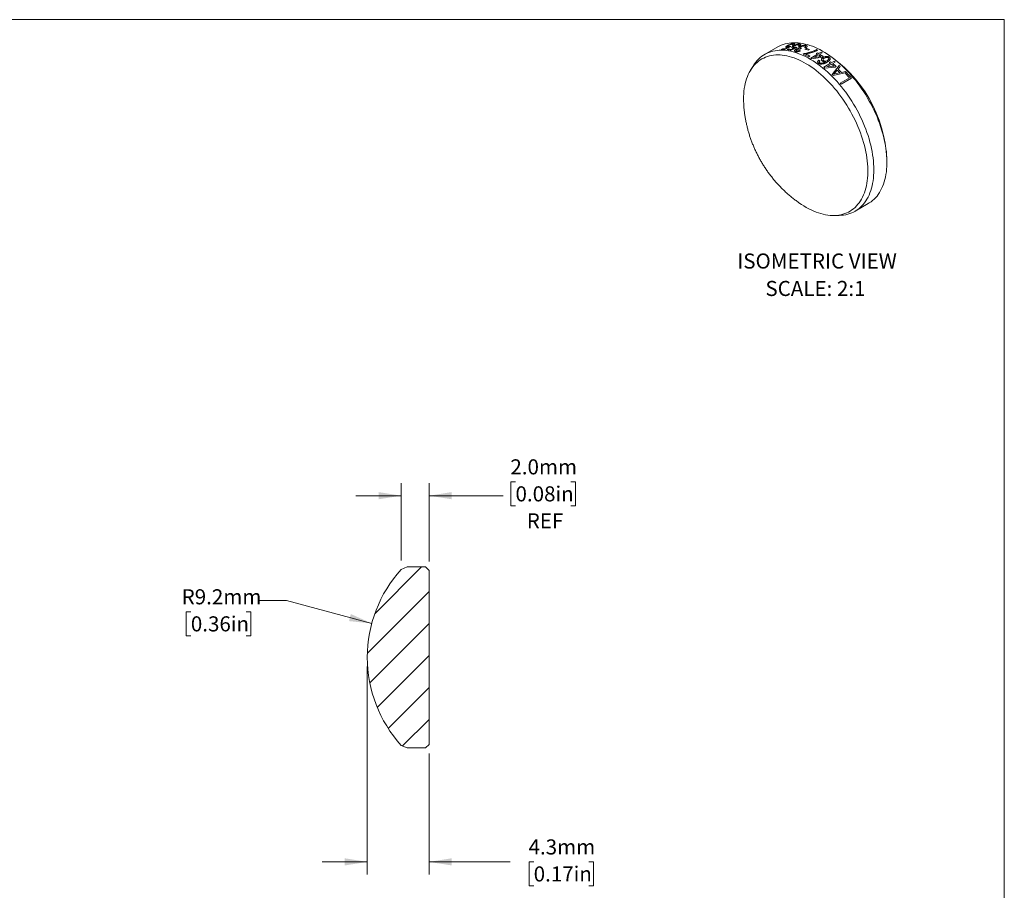
# Model space of a CAD drawing. Units: millimetres. Extents: x 2 to 278, y 1 to 215.
# Drawn here: x 140 to 278, y 92 to 215 of the extents above; entities that cross this region are included whole.
import ezdxf

# ---------------------------------------------------------------- set-up
doc = ezdxf.new("R2010")
doc.units = ezdxf.units.MM
doc.styles.add('SLDTEXTSTYLE0', font='TXT', dxfattribs={"width": 0.75})
doc.styles.add('SLDTEXTSTYLE1', font='TXT', dxfattribs={"width": 0.7})
doc.dimstyles.new('SLDDIMSTYLE1', dxfattribs={"dimtxt": 2.116667, "dimasz": 3.175, "dimexe": 0, "dimexo": 0.0625, "dimgap": 0.529167, "dimtad": 0, "dimtih": 1, "dimtoh": 1, "dimdec": 1, "dimlfac": 0.5, "dimrnd": 1e-09, "dimzin": 12, "dimdsep": 46, "dimtxsty": 'SLDTEXTSTYLE0', "dimsah": 1, "dimcen": 0, "dimadec": 0, "dimazin": 3, "dimtfac": 1, "dimtdec": 1, "dimtofl": 0, "dimtmove": 0, "dimatfit": 3, "dimfxl": 1, "dimfrac": 2, "dimtolj": 1, "dimtzin": 12, "dimarcsym": 0})
doc.dimstyles.new('SLDDIMSTYLE2', dxfattribs={"dimtxt": 2.116667, "dimasz": 3.175, "dimexe": 0, "dimexo": 0.0625, "dimgap": 0.529167, "dimtad": 0, "dimtih": 1, "dimtoh": 1, "dimdec": 1, "dimlfac": 0.5, "dimrnd": 1e-09, "dimzin": 12, "dimdsep": 46, "dimtxsty": 'SLDTEXTSTYLE0', "dimsah": 1, "dimcen": 0.09, "dimadec": 0, "dimazin": 3, "dimtfac": 1, "dimtdec": 1, "dimtmove": 0, "dimatfit": 0, "dimfxl": 1, "dimfrac": 2, "dimtolj": 1, "dimtzin": 12, "dimarcsym": 0})
doc.dimstyles.new('SLDDIMSTYLE3', dxfattribs={"dimtxt": 2.116667, "dimasz": 3.175, "dimexe": 0, "dimexo": 0.0625, "dimgap": 0.529167, "dimtad": 0, "dimtih": 1, "dimtoh": 1, "dimdec": 1, "dimlfac": 0.5, "dimrnd": 1e-09, "dimzin": 4, "dimdsep": 46, "dimtxsty": 'SLDTEXTSTYLE0', "dimsah": 1, "dimcen": 0.09, "dimadec": 0, "dimazin": 1, "dimtfac": 1, "dimtdec": 1, "dimtmove": 0, "dimatfit": 0, "dimfxl": 1, "dimfrac": 2, "dimtolj": 1, "dimtzin": 12, "dimarcsym": 0})

# ---------------------------------------------------------------- blocks, each defined once
blk = doc.blocks.new('SW_NOTE_5')
at = {"color": 0, "linetype": 'Continuous', "lineweight": 0, "attachment_point": 2, "style": 'SLDTEXTSTYLE1'}
for s, insert, char_height in [('ISOMETRIC VIEW', (12.2, 2.73), 2.1167), ('SCALE: 2:1', (11.98, -1.12), 2.117)]:
    blk.add_mtext(s, dxfattribs=dict(at, insert=insert, char_height=char_height))
blk = doc.blocks.new('_D_1')
at = {"color": 7, "linetype": 'Continuous', "lineweight": 18}
for p, q in [((177.24, 133.11), (173.43, 133.11)), ((189.21, 129.9), (177.24, 133.11)), ((163.81, 131.54), (163.16, 131.54)), ((163.16, 131.54), (163.16, 128.17)), ((171.56, 131.54), (172.21, 131.54)), ((172.21, 131.54), (172.21, 128.17)), ((163.16, 128.17), (163.81, 128.17)), ((172.21, 128.17), (171.56, 128.17))]:
    blk.add_line(p, q, dxfattribs=at)
blk.add_solid([(189.21, 129.9), (186.27, 131.22), (186.01, 130.23)], dxfattribs=at)
at = {"color": 7, "linetype": 'Continuous', "lineweight": 18, "char_height": 2.117, "attachment_point": 1, "style": 'SLDTEXTSTYLE0'}
for s, insert in [('R9.2mm', (162.52, 134.7)), ('0.36in', (163.81, 130.9))]:
    blk.add_mtext(s, dxfattribs=dict(at, insert=insert))
blk = doc.blocks.new('_D_2')
at = {"color": 7, "linetype": 'Continuous', "lineweight": 18}
for p, q in [((188.58, 123.86), (188.58, 94.66)), ((197.26, 111.66), (197.26, 94.66)), ((188.58, 96.43), (182.23, 96.43)), ((197.26, 96.43), (208.65, 96.43)), ((211.93, 96.43), (211.28, 96.43)), ((211.28, 96.43), (211.28, 93.07)), ((219.69, 96.43), (220.33, 96.43)), ((220.33, 96.43), (220.33, 93.07)), ((211.28, 93.07), (211.93, 93.07)), ((220.33, 93.07), (219.69, 93.07))]:
    blk.add_line(p, q, dxfattribs=at)
for points in [[(188.58, 96.43), (185.4, 96.94), (185.4, 95.93)], [(197.26, 96.43), (200.43, 95.93), (200.43, 96.94)]]:
    blk.add_solid(points, dxfattribs=at)
at = {"color": 7, "linetype": 'Continuous', "lineweight": 18, "char_height": 2.117, "attachment_point": 1, "style": 'SLDTEXTSTYLE0'}
for s, insert in [('4.3mm', (211.21, 99.59)), ('0.17in', (211.93, 95.8))]:
    blk.add_mtext(s, dxfattribs=dict(at, insert=insert))
blk = doc.blocks.new('_D_3')
at = {"color": 7, "linetype": 'Continuous', "lineweight": 18}
for p, q in [((193.33, 138.75), (193.33, 149.61)), ((197.26, 138.6), (197.26, 149.61)), ((209.38, 149.79), (208.74, 149.79)), ((208.74, 149.79), (208.74, 146.42)), ((217.14, 149.79), (217.78, 149.79)), ((217.78, 149.79), (217.78, 146.42)), ((193.33, 147.83), (186.98, 147.83)), ((197.26, 147.83), (207.66, 147.83)), ((208.74, 146.42), (209.38, 146.42)), ((217.78, 146.42), (217.14, 146.42))]:
    blk.add_line(p, q, dxfattribs=at)
for points in [[(193.33, 147.83), (190.15, 148.34), (190.15, 147.33)], [(197.26, 147.83), (200.43, 147.33), (200.43, 148.34)]]:
    blk.add_solid(points, dxfattribs=at)
at = {"color": 7, "linetype": 'Continuous', "lineweight": 18, "char_height": 2.117, "attachment_point": 1, "style": 'SLDTEXTSTYLE0'}
for s, insert in [('2.0mm', (208.66, 152.94)), ('0.08in', (209.38, 149.15)), ('REF', (210.96, 145.36))]:
    blk.add_mtext(s, dxfattribs=dict(at, insert=insert))

msp = doc.modelspace()

# ---------------------------------------------------------------- hatches: boundary and pattern name
at = {"linetype": 'Continuous', "lineweight": 18}
h = msp.add_hatch(dxfattribs=at)
h.set_pattern_fill('ANSI31', style=0)
edge = h.paths.add_edge_path(flags=0)
edge.add_line((197.26, 112.93), (197.26, 137.33))
edge.add_line((197.26, 137.33), (196.76, 137.83))
edge.add_line((196.76, 137.83), (196.46, 137.83))
edge.add_line((196.46, 137.83), (194.38, 137.83))
edge.add_line((194.38, 137.83), (194.16, 137.83))
edge.add_line((194.16, 137.83), (193.33, 137.48))
edge.add_arc((206.98, 125.14), 18.4, 137.8891, 180.0187)
edge.add_arc((206.98, 125.13), 18.4, 179.9813, 222.1109)
edge.add_line((193.33, 112.79), (194.16, 112.43))
edge.add_line((194.16, 112.43), (196.76, 112.43))
edge.add_line((196.76, 112.43), (197.26, 112.93))

# ---------------------------------------------------------------- linework, layer by layer
at = {"color": 7, "linetype": 'Continuous', "lineweight": 18}
for p, q in [((1.58, 214.65), (277.99, 214.65)), ((277.99, 0.9), (277.99, 214.65)), ((246.19, 210.82), (244.35, 209.76)), ((246.67, 210.47), (246.84, 210.56)), ((248.04, 210.88), (247.19, 210.46)), ((247.25, 210.56), (247.66, 210.77)), ((247.5, 210.44), (247.67, 210.53)), ((247.92, 210.9), (248.04, 210.88)), ((248.9, 210.76), (248.05, 210.35)), ((248.1, 210.47), (248.51, 210.67)), ((248.35, 211.05), (248.19, 211.05)), ((248.78, 210.8), (248.9, 210.76)), ((249.22, 210.93), (249.05, 210.94)), ((249.25, 210.33), (249.37, 210.27)), ((249.34, 210.5), (249.32, 210.51)), ((249.53, 210.59), (249.34, 210.5)), ((249.41, 210.61), (249.53, 210.59)), ((250.11, 210.68), (249.94, 210.72)), ((250.01, 210.52), (250.18, 210.62)), ((250.63, 210.45), (250.46, 210.35)), ((251.93, 209.89), (252.29, 210.1)), ((252.89, 209.99), (252.54, 210.2)), ((249.76, 209.82), (249.9, 209.9)), ((250.7, 209.54), (250.53, 209.44)), ((250.81, 209.25), (251.76, 209.79)), ((252.42, 209.38), (250.96, 209.16)), ((251.91, 209.7), (251.25, 209.32)), ((251.25, 209.32), (252.27, 209.48)), ((251.59, 209.89), (251.76, 209.98)), ((251.95, 208.97), (252.12, 208.88)), ((252.44, 210.01), (252.08, 209.8)), ((252.59, 209.48), (252.42, 209.38)), ((253.43, 208.65), (253.6, 208.75)), ((253.76, 208.62), (254.12, 208.82)), ((254.27, 208.7), (253.91, 208.5)), ((242.72, 208.14), (242.36, 207.54)), ((252.65, 207.98), (253.59, 208.52)), ((254.24, 207.97), (252.79, 207.86)), ((253.74, 208.4), (253.09, 208.02)), ((253.09, 208.02), (254.09, 208.1)), ((253.81, 206.97), (254.82, 208.23)), ((254.41, 208.07), (254.24, 207.97)), ((254.53, 207.58), (254.25, 207.24)), ((254.97, 208.09), (254.66, 207.72)), ((255.14, 207.25), (255.69, 207.38)), ((255.83, 207.22), (253.95, 206.83)), ((254.25, 207.24), (254.03, 206.99)), ((254.03, 206.99), (254.37, 207.08)), ((254.37, 207.08), (254.92, 207.2)), ((254.96, 205.74), (256.24, 206.48)), ((256.55, 206.42), (255.09, 205.58)), ((255.7, 207.09), (255.87, 207.19)), ((261.52, 194.64), (261.52, 195.05)), ((257.05, 187.77), (258.89, 188.83)), ((254.12, 187.16), (254.83, 187.17)), ((193.33, 137.48), (194.16, 137.83)), ((194.16, 137.83), (194.38, 137.83)), ((194.38, 137.83), (196.46, 137.83)), ((196.46, 137.83), (196.76, 137.83)), ((196.76, 137.83), (197.26, 137.33)), ((197.26, 137.33), (197.26, 112.93)), ((194.16, 112.43), (193.33, 112.79)), ((196.76, 112.43), (194.16, 112.43)), ((197.26, 112.93), (196.76, 112.43))]:
    msp.add_line(p, q, dxfattribs=at)
at = {"color": 7, "linetype": 'Continuous', "lineweight": 18, "flags": 128}
for points in [[(242.72, 208.14), (242.77, 208.2), (242.94, 208.46), (243.12, 208.7), (243.31, 208.93), (243.52, 209.14), (243.73, 209.33), (243.96, 209.51), (244.19, 209.67), (244.44, 209.82), (244.7, 209.94), (244.96, 210.06), (245.24, 210.15), (245.52, 210.23), (245.81, 210.29), (246.11, 210.33), (246.41, 210.35), (246.72, 210.36), (247.04, 210.35), (247.36, 210.32), (247.69, 210.27), (248.02, 210.21), (248.36, 210.13), (248.7, 210.03), (249.04, 209.91), (249.39, 209.78), (249.74, 209.63), (250.08, 209.46), (250.44, 209.28), (250.79, 209.08), (251.14, 208.87), (251.49, 208.64), (251.83, 208.4), (252.18, 208.14), (252.52, 207.86), (252.87, 207.58), (253.2, 207.28), (253.54, 206.96), (253.87, 206.64), (254.2, 206.3), (254.52, 205.95), (254.83, 205.59), (255.14, 205.22), (255.44, 204.84), (255.73, 204.45), (256.02, 204.05), (256.3, 203.64), (256.57, 203.23), (256.83, 202.81), (257.08, 202.38), (257.32, 201.95), (257.55, 201.51), (257.77, 201.07), (257.98, 200.62), (258.18, 200.17), (258.37, 199.72), (258.55, 199.27), (258.71, 198.82), (258.86, 198.37), (259, 197.92), (259.13, 197.47), (259.24, 197.02), (259.35, 196.57), (259.43, 196.13), (259.51, 195.69), (259.57, 195.26), (259.62, 194.83), (259.65, 194.41), (259.67, 193.99), (259.68, 193.58)], [(258.89, 188.83), (259.04, 188.92), (259.28, 189.08), (259.5, 189.26), (259.72, 189.45), (259.92, 189.66), (260.12, 189.89), (260.3, 190.13), (260.47, 190.39), (260.63, 190.66), (260.77, 190.94), (260.91, 191.24), (261.03, 191.55), (261.13, 191.87), (261.23, 192.21), (261.31, 192.55), (261.38, 192.91), (261.43, 193.28), (261.47, 193.66), (261.5, 194.04), (261.51, 194.44), (261.51, 194.85), (261.5, 195.26), (261.47, 195.68), (261.43, 196.1), (261.38, 196.53), (261.31, 196.97), (261.23, 197.41), (261.13, 197.85), (261.03, 198.3), (260.91, 198.75), (260.77, 199.2), (260.63, 199.65), (260.47, 200.11), (260.3, 200.56), (260.12, 201.01), (259.92, 201.46), (259.72, 201.91), (259.5, 202.35), (259.28, 202.79), (259.04, 203.22), (258.79, 203.65), (258.54, 204.08), (258.27, 204.5), (258, 204.91), (257.72, 205.31), (257.42, 205.7), (257.13, 206.09), (256.82, 206.46), (256.51, 206.83), (256.19, 207.19), (255.87, 207.53), (255.54, 207.86), (255.21, 208.18), (254.87, 208.49), (254.53, 208.78), (254.19, 209.06), (253.85, 209.33), (253.5, 209.58), (253.15, 209.82), (252.8, 210.04), (252.45, 210.25), (252.1, 210.44), (251.75, 210.61), (251.4, 210.77), (251.05, 210.91), (250.71, 211.03), (250.37, 211.14), (250.03, 211.23), (249.69, 211.3), (249.36, 211.36), (249.04, 211.4), (248.72, 211.42), (248.4, 211.42), (248.1, 211.4), (247.8, 211.37), (247.5, 211.32), (247.22, 211.25), (246.94, 211.17), (246.67, 211.06), (246.41, 210.94), (246.19, 210.82)], [(249.12, 188.99), (249.16, 188.95), (249.51, 188.72), (249.85, 188.5), (250.2, 188.3), (250.54, 188.11), (250.89, 187.94), (251.23, 187.78), (251.57, 187.65), (251.91, 187.52), (252.24, 187.42), (252.58, 187.33), (252.91, 187.26), (253.23, 187.21), (253.55, 187.18), (253.86, 187.16), (254.17, 187.16), (254.48, 187.18), (254.77, 187.21), (255.06, 187.27), (255.34, 187.34), (255.61, 187.42), (255.87, 187.53), (256.13, 187.65), (256.37, 187.79), (256.61, 187.94), (256.83, 188.12), (257.05, 188.3), (257.25, 188.51), (257.45, 188.73), (257.63, 188.96), (257.8, 189.21), (257.95, 189.47), (258.1, 189.75), (258.23, 190.04), (258.35, 190.35), (258.46, 190.66), (258.55, 190.99), (258.63, 191.33), (258.7, 191.68), (258.76, 192.05), (258.8, 192.42), (258.82, 192.8), (258.84, 193.19), (258.84, 193.59), (258.82, 193.99), (258.8, 194.41), (258.76, 194.82), (258.7, 195.25), (258.63, 195.68), (258.55, 196.11), (258.46, 196.55), (258.35, 196.99), (258.23, 197.43), (258.1, 197.88), (257.95, 198.32), (257.8, 198.77), (257.63, 199.21), (257.45, 199.66), (257.25, 200.1), (257.05, 200.54), (256.83, 200.97), (256.61, 201.4), (256.37, 201.83), (256.13, 202.25), (255.87, 202.67), (255.61, 203.08), (255.34, 203.48), (255.06, 203.87), (254.77, 204.26), (254.48, 204.64), (254.17, 205), (253.86, 205.36), (253.55, 205.7), (253.23, 206.04), (252.91, 206.36), (252.58, 206.67), (252.24, 206.97), (251.91, 207.25), (251.57, 207.52), (251.23, 207.78), (250.89, 208.02), (250.54, 208.24), (250.2, 208.46), (249.85, 208.65), (249.51, 208.83), (249.16, 208.99), (248.82, 209.14), (248.48, 209.27), (248.14, 209.38), (247.81, 209.48), (247.48, 209.56), (247.15, 209.62), (246.83, 209.66), (246.51, 209.69), (246.2, 209.7), (245.9, 209.69), (245.6, 209.66), (245.31, 209.62), (245.02, 209.55), (244.75, 209.47), (244.48, 209.38), (244.22, 209.26), (243.97, 209.13), (243.73, 208.99), (243.5, 208.82), (243.28, 208.64), (243.07, 208.45), (242.87, 208.24), (242.68, 208.01), (242.51, 207.77), (242.35, 207.51), (242.19, 207.24), (242.05, 206.96), (241.93, 206.66), (241.81, 206.35), (241.71, 206.03), (241.63, 205.69), (241.55, 205.35), (241.49, 204.99), (241.44, 204.62), (241.41, 204.25), (241.39, 203.86), (241.38, 203.47), (241.38, 203.47)], [(259.68, 193.58), (259.67, 193.18), (259.65, 192.79), (259.62, 192.4), (259.57, 192.03), (259.51, 191.67), (259.43, 191.32), (259.35, 190.98), (259.24, 190.65), (259.13, 190.33), (259, 190.03), (258.86, 189.73), (258.71, 189.46), (258.55, 189.2), (258.37, 188.95), (258.18, 188.71), (257.98, 188.5), (257.77, 188.29), (257.55, 188.11), (257.32, 187.94), (257.08, 187.78), (256.83, 187.65), (256.57, 187.53), (256.3, 187.42), (256.02, 187.34), (255.73, 187.27), (255.44, 187.22), (255.14, 187.19), (254.83, 187.17), (254.83, 187.17)]]:
    msp.add_lwpolyline(points, dxfattribs=at)
at = {"color": 7, "linetype": 'Continuous', "lineweight": 18}
for centre, radius, start, end in [((246.88, 204.85), 5.62, 86.7811, 92.1316), ((247.05, 205.01), 5.56, 87.9252, 92.1486), ((246.79, 203.84), 6.64, 79.0475, 83.8371), ((246.97, 204.01), 6.56, 80.0703, 83.8541), ((246.95, 201.88), 9.17, 67.5067, 70.4964), ((247.12, 201.98), 9.17, 67.5067, 70.4964), ((246.9, 200.75), 10.79, 63.0095, 63.9035), ((246.3, 199.64), 12.05, 59.3793, 60.2099), ((245.59, 200.16), 10.52, 61.9715, 66.632), ((245.69, 200.13), 10.66, 61.9905, 65.7078), ((244.83, 198.8), 12.04, 59.4261, 60.2101), ((245.93, 199.61), 11.73, 60.2094, 61.1608), ((246.1, 199.71), 11.73, 60.2094, 61.1608), ((245.51, 198.89), 12.56, 57.442, 59.3715), ((245.6, 198.86), 12.71, 56.6577, 59.3624), ((242.79, 194.2), 18.74, 2.5927, 57.4019), ((243.99, 196.6), 15.49, 50.873, 51.6632), ((244.14, 196.56), 15.82, 50.1805, 50.8733), ((242.68, 195.71), 15.81, 50.2196, 50.8734), ((243.82, 196.5), 15.49, 50.873, 51.6632), ((243.29, 195.86), 16.32, 48.5552, 50.1756), ((243.36, 195.85), 16.47, 47.8939, 50.1699), ((242.04, 194.54), 18.06, 44.4985, 46.2137), ((242.21, 194.64), 18.06, 44.2904, 46.4231), ((243.22, 195.5), 17.22, 46.9766, 47.6568), ((242.08, 194.34), 18.85, 43.1348, 43.7764), ((241.18, 194.05), 18.06, 45.0471, 45.6651), ((241.42, 193.79), 19.51, 40.5632, 42.9728), ((241.51, 193.82), 19.62, 39.9671, 42.9677), ((239.73, 192.7), 20.05, 39.9803, 40.5718), ((254.04, 203.48), 12.65, 180.0767, 185.42), ((206.98, 125.14), 18.4, 137.8891, 180.0187), ((206.98, 125.13), 18.4, 179.9813, 222.1109)]:
    msp.add_arc(centre, radius, start, end, dxfattribs=at)
for points, knots in [([(247.4, 210.74), (247.38, 210.74), (247.34, 210.75), (247.31, 210.77), (247.3, 210.79), (247.31, 210.81), (247.32, 210.83), (247.34, 210.85), (247.37, 210.88), (247.41, 210.92), (247.48, 210.96), (247.53, 210.99), (247.56, 211.01)], [0, 0, 0, 0, 0.126949, 0.247429, 0.371602, 0.434353, 0.499689, 0.578875, 0.661876, 0.749874, 0.86165, 1, 1, 1, 1]), ([(247.66, 210.77), (247.61, 210.76), (247.54, 210.75), (247.46, 210.74), (247.42, 210.74), (247.4, 210.74)], [0, 0, 0, 0, 0.499581, 0.749719, 1, 1, 1, 1]), ([(247.7, 211.02), (247.66, 210.99), (247.59, 210.95), (247.53, 210.9), (247.51, 210.86), (247.52, 210.84), (247.55, 210.83), (247.58, 210.83), (247.59, 210.83)], [0, 0, 0, 0, 0.2502683, 0.4996576, 0.6277579, 0.7499093, 0.8749077, 1, 1, 1, 1]), ([(247.56, 211.01), (247.58, 211.02), (247.62, 211.04), (247.69, 211.08), (247.77, 211.12), (247.87, 211.16), (247.99, 211.21), (248.11, 211.25), (248.21, 211.28), (248.28, 211.3), (248.35, 211.31), (248.4, 211.31), (248.43, 211.31)], [0, 0, 0, 0, 0.090317, 0.166776, 0.250252, 0.376052, 0.500294, 0.630882, 0.750048, 0.811983, 0.875113, 1, 1, 1, 1]), ([(247.59, 210.83), (247.62, 210.83), (247.66, 210.83), (247.75, 210.85), (247.84, 210.87), (247.89, 210.89), (247.92, 210.9)], [0, 0, 0, 0, 0.24974, 0.49966, 0.749693, 1, 1, 1, 1]), ([(248.28, 211.22), (248.26, 211.22), (248.22, 211.22), (248.14, 211.2), (248.06, 211.18), (247.95, 211.14), (247.82, 211.08), (247.74, 211.04), (247.7, 211.02)], [0, 0, 0, 0, 0.129299, 0.248268, 0.376469, 0.499997, 0.749687, 1, 1, 1, 1]), ([(248.25, 210.67), (248.23, 210.68), (248.18, 210.69), (248.15, 210.72), (248.14, 210.75), (248.15, 210.77), (248.16, 210.8), (248.18, 210.82), (248.21, 210.85), (248.25, 210.89), (248.31, 210.93), (248.36, 210.97), (248.39, 210.98)], [0, 0, 0, 0, 0.126949, 0.247429, 0.371602, 0.434353, 0.499689, 0.578875, 0.661876, 0.749874, 0.86165, 1, 1, 1, 1]), ([(248.19, 211.05), (248.22, 211.07), (248.28, 211.11), (248.33, 211.15), (248.34, 211.18), (248.34, 211.2), (248.32, 211.22), (248.29, 211.22), (248.28, 211.22)], [0, 0, 0, 0, 0.269641, 0.503966, 0.627567, 0.752818, 0.872346, 1, 1, 1, 1]), ([(248.51, 210.67), (248.46, 210.67), (248.39, 210.66), (248.31, 210.66), (248.27, 210.67), (248.25, 210.67)], [0, 0, 0, 0, 0.499581, 0.749719, 1, 1, 1, 1]), ([(248.43, 211.31), (248.44, 211.31), (248.46, 211.31), (248.5, 211.3), (248.53, 211.29), (248.55, 211.26), (248.55, 211.23), (248.53, 211.2), (248.51, 211.17), (248.46, 211.12), (248.4, 211.08), (248.35, 211.05)], [0, 0, 0, 0, 0.070212, 0.125113, 0.250059, 0.372512, 0.500002, 0.581436, 0.664396, 0.750232, 1, 1, 1, 1]), ([(248.54, 210.97), (248.5, 210.95), (248.43, 210.91), (248.37, 210.85), (248.36, 210.81), (248.37, 210.78), (248.39, 210.76), (248.43, 210.76), (248.44, 210.75)], [0, 0, 0, 0, 0.250268, 0.499658, 0.627758, 0.749909, 0.874908, 1, 1, 1, 1]), ([(248.39, 210.98), (248.41, 211), (248.45, 211.02), (248.52, 211.05), (248.6, 211.09), (248.7, 211.13), (248.83, 211.17), (248.95, 211.21), (249.05, 211.23), (249.13, 211.24), (249.2, 211.24), (249.25, 211.23), (249.28, 211.23)], [0, 0, 0, 0, 0.090317, 0.166776, 0.250252, 0.376052, 0.500294, 0.630882, 0.750048, 0.811983, 0.875113, 1, 1, 1, 1]), ([(248.44, 210.75), (248.47, 210.75), (248.51, 210.75), (248.6, 210.76), (248.69, 210.77), (248.75, 210.79), (248.78, 210.8)], [0, 0, 0, 0, 0.24974, 0.49966, 0.749693, 1, 1, 1, 1]), ([(249.13, 211.14), (249.11, 211.15), (249.06, 211.15), (248.99, 211.14), (248.9, 211.12), (248.79, 211.09), (248.66, 211.04), (248.58, 211), (248.54, 210.97)], [0, 0, 0, 0, 0.129299, 0.248268, 0.376469, 0.499997, 0.749687, 1, 1, 1, 1]), ([(248.67, 210.17), (248.65, 210.18), (248.6, 210.2), (248.56, 210.23), (248.54, 210.26), (248.54, 210.3), (248.56, 210.35), (248.6, 210.39), (248.65, 210.44), (248.69, 210.46), (248.72, 210.48)], [0, 0, 0, 0, 0.127324, 0.249889, 0.372205, 0.499921, 0.625671, 0.749887, 0.871167, 1, 1, 1, 1]), ([(249.37, 210.27), (249.36, 210.26), (249.32, 210.25), (249.26, 210.23), (249.2, 210.2), (249.11, 210.18), (249.02, 210.16), (248.92, 210.15), (248.83, 210.15), (248.74, 210.16), (248.7, 210.17), (248.67, 210.17)], [0, 0, 0, 0, 0.09281, 0.167237, 0.250746, 0.377138, 0.501111, 0.625448, 0.749943, 0.867827, 1, 1, 1, 1]), ([(248.72, 210.48), (248.75, 210.5), (248.81, 210.53), (248.93, 210.57), (249.05, 210.6), (249.13, 210.61), (249.17, 210.61)], [0, 0, 0, 0, 0.250196, 0.500148, 0.750076, 1, 1, 1, 1]), ([(248.85, 210.44), (248.83, 210.42), (248.78, 210.39), (248.75, 210.35), (248.75, 210.31), (248.76, 210.29), (248.78, 210.27), (248.8, 210.27), (248.82, 210.26)], [0, 0, 0, 0, 0.250091, 0.499239, 0.626606, 0.749633, 0.874717, 1, 1, 1, 1]), ([(248.82, 210.26), (248.85, 210.26), (248.89, 210.25), (248.97, 210.25), (249.05, 210.26), (249.14, 210.29), (249.21, 210.32), (249.25, 210.33)], [0, 0, 0, 0, 0.249158, 0.37396, 0.499739, 0.725704, 1, 1, 1, 1]), ([(249.32, 210.51), (249.29, 210.52), (249.24, 210.53), (249.15, 210.53), (249.09, 210.52), (249.03, 210.51), (248.94, 210.48), (248.89, 210.46), (248.85, 210.44)], [0, 0, 0, 0, 0.261428, 0.381259, 0.499867, 0.625599, 0.750352, 1, 1, 1, 1]), ([(249.05, 210.94), (249.08, 210.97), (249.14, 211.01), (249.18, 211.06), (249.2, 211.09), (249.19, 211.12), (249.17, 211.13), (249.14, 211.14), (249.13, 211.14)], [0, 0, 0, 0, 0.269641, 0.503966, 0.627567, 0.752818, 0.872346, 1, 1, 1, 1]), ([(249.17, 210.61), (249.15, 210.63), (249.12, 210.65), (249.13, 210.7), (249.15, 210.74), (249.21, 210.8), (249.28, 210.85), (249.32, 210.87)], [0, 0, 0, 0, 0.249087, 0.369248, 0.499501, 0.749609, 1, 1, 1, 1]), ([(249.28, 211.23), (249.29, 211.23), (249.31, 211.22), (249.35, 211.21), (249.39, 211.19), (249.41, 211.16), (249.41, 211.12), (249.39, 211.08), (249.37, 211.05), (249.32, 211), (249.26, 210.96), (249.22, 210.93)], [0, 0, 0, 0, 0.070212, 0.125113, 0.250059, 0.372512, 0.500002, 0.581436, 0.664396, 0.750232, 1, 1, 1, 1]), ([(249.32, 210.87), (249.34, 210.88), (249.38, 210.9), (249.44, 210.93), (249.52, 210.97), (249.62, 211), (249.73, 211.03), (249.85, 211.05), (249.95, 211.06), (250.02, 211.06), (250.09, 211.05), (250.13, 211.04), (250.16, 211.03)], [0, 0, 0, 0, 0.089887, 0.167724, 0.250181, 0.375077, 0.500112, 0.627162, 0.74999, 0.811043, 0.875079, 1, 1, 1, 1]), ([(249.47, 210.84), (249.43, 210.82), (249.37, 210.78), (249.33, 210.72), (249.32, 210.68), (249.34, 210.65), (249.36, 210.63), (249.4, 210.62), (249.41, 210.61)], [0, 0, 0, 0, 0.250036, 0.499303, 0.627272, 0.747983, 0.868984, 1, 1, 1, 1]), ([(250.01, 210.95), (249.99, 210.95), (249.95, 210.96), (249.88, 210.96), (249.81, 210.95), (249.7, 210.94), (249.58, 210.9), (249.5, 210.86), (249.47, 210.84)], [0, 0, 0, 0, 0.124183, 0.244214, 0.367377, 0.500445, 0.749905, 1, 1, 1, 1]), ([(249.9, 209.9), (250.01, 209.91), (250.22, 209.95), (250.53, 210.02), (250.79, 210.1), (251, 210.17), (251.17, 210.23), (251.34, 210.29), (251.49, 210.36), (251.59, 210.41), (251.65, 210.44)], [0, 0, 0, 0, 0.166443, 0.329048, 0.499912, 0.600212, 0.700091, 0.799969, 0.896019, 1, 1, 1, 1]), ([(249.94, 210.72), (249.96, 210.73), (249.99, 210.75), (250.03, 210.79), (250.05, 210.82), (250.07, 210.85), (250.08, 210.88), (250.08, 210.91), (250.05, 210.93), (250.02, 210.94), (250.01, 210.95)], [0, 0, 0, 0, 0.1483523, 0.2805146, 0.3974351, 0.5004831, 0.6304533, 0.7503235, 0.8714317, 1, 1, 1, 1]), ([(251.8, 210.36), (251.71, 210.32), (251.55, 210.24), (251.28, 210.13), (251.05, 210.06), (250.85, 210), (250.7, 209.96), (250.55, 209.93), (250.4, 209.9), (250.24, 209.87), (250.13, 209.85), (250.08, 209.85)], [0, 0, 0, 0, 0.167117, 0.334947, 0.499901, 0.581553, 0.665609, 0.750427, 0.834872, 0.914765, 1, 1, 1, 1]), ([(250.16, 211.03), (250.18, 211.03), (250.22, 211.01), (250.25, 210.99), (250.28, 210.97), (250.3, 210.93), (250.3, 210.88), (250.28, 210.83), (250.23, 210.78), (250.18, 210.73), (250.13, 210.7), (250.11, 210.68)], [0, 0, 0, 0, 0.127387, 0.189038, 0.250007, 0.372794, 0.499914, 0.624004, 0.749833, 0.874901, 1, 1, 1, 1]), ([(251.92, 208.53), (251.9, 208.55), (251.88, 208.57), (251.84, 208.6), (251.81, 208.65), (251.79, 208.69), (251.79, 208.73), (251.79, 208.77), (251.8, 208.8), (251.82, 208.84), (251.86, 208.9), (251.91, 208.94), (251.95, 208.97)], [0, 0, 0, 0, 0.090299, 0.165839, 0.250058, 0.372077, 0.434972, 0.500106, 0.57904, 0.662008, 0.750278, 1, 1, 1, 1]), ([(252.12, 208.88), (252.09, 208.86), (252.05, 208.82), (252.03, 208.77), (252.02, 208.75)], [0, 0, 0, 0, 0.501185, 1, 1, 1, 1]), ([(252.02, 208.75), (252.02, 208.72), (252.02, 208.69), (252.05, 208.64), (252.08, 208.62), (252.09, 208.61)], [0, 0, 0, 0, 0.499071, 0.7361335, 1, 1, 1, 1]), ([(252.45, 208.84), (252.42, 208.86), (252.37, 208.9), (252.33, 208.97), (252.32, 209.03), (252.33, 209.08), (252.34, 209.13), (252.37, 209.19), (252.41, 209.24), (252.46, 209.29), (252.51, 209.32), (252.55, 209.34), (252.57, 209.35)], [0, 0, 0, 0, 0.1269041, 0.2486489, 0.373066, 0.4356172, 0.4997021, 0.6211036, 0.7497064, 0.8321178, 0.908631, 1, 1, 1, 1]), ([(252.92, 208.74), (252.88, 208.73), (252.8, 208.73), (252.67, 208.74), (252.55, 208.78), (252.48, 208.82), (252.45, 208.84)], [0, 0, 0, 0, 0.250251, 0.500247, 0.750172, 1, 1, 1, 1]), ([(252.45, 208.55), (252.48, 208.56), (252.54, 208.57), (252.62, 208.6), (252.71, 208.63), (252.81, 208.68), (252.88, 208.71), (252.92, 208.74)], [0, 0, 0, 0, 0.168311, 0.33056, 0.499907, 0.726303, 1, 1, 1, 1]), ([(252.72, 209.25), (252.69, 209.23), (252.62, 209.19), (252.56, 209.11), (252.54, 209.05), (252.55, 209), (252.58, 208.95), (252.61, 208.92), (252.63, 208.9)], [0, 0, 0, 0, 0.250282, 0.499796, 0.627519, 0.751364, 0.871252, 1, 1, 1, 1]), ([(252.57, 209.35), (252.63, 209.38), (252.75, 209.45), (252.94, 209.49), (253.1, 209.49), (253.22, 209.48), (253.33, 209.44), (253.39, 209.4), (253.42, 209.39)], [0, 0, 0, 0, 0.250112, 0.499952, 0.62986, 0.749965, 0.874963, 1, 1, 1, 1]), ([(252.63, 208.9), (252.65, 208.89), (252.69, 208.87), (252.76, 208.84), (252.84, 208.83), (252.94, 208.83), (253.06, 208.85), (253.14, 208.89), (253.18, 208.91)], [0, 0, 0, 0, 0.122947, 0.242226, 0.365685, 0.500442, 0.749833, 1, 1, 1, 1]), ([(253.28, 209.29), (253.26, 209.3), (253.22, 209.33), (253.14, 209.35), (253.06, 209.35), (252.96, 209.35), (252.84, 209.32), (252.76, 209.27), (252.72, 209.25)], [0, 0, 0, 0, 0.124393, 0.245894, 0.374948, 0.499995, 0.749664, 1, 1, 1, 1]), ([(253.42, 209.39), (253.44, 209.38), (253.46, 209.36), (253.49, 209.33), (253.52, 209.29), (253.55, 209.24), (253.56, 209.17), (253.56, 209.11), (253.54, 209.05), (253.53, 209.02), (253.49, 208.97), (253.43, 208.9), (253.34, 208.82), (253.23, 208.75), (253.16, 208.7), (253.12, 208.68)], [0, 0, 0, 0, 0.045785, 0.083182, 0.12504, 0.186974, 0.249983, 0.372164, 0.413757, 0.456227, 0.499851, 0.614507, 0.749868, 0.861415, 1, 1, 1, 1]), ([(253.18, 208.91), (253.22, 208.94), (253.29, 208.98), (253.35, 209.07), (253.36, 209.14), (253.36, 209.19), (253.33, 209.25), (253.3, 209.28), (253.28, 209.29)], [0, 0, 0, 0, 0.250237, 0.499804, 0.624702, 0.752885, 0.874662, 1, 1, 1, 1]), ([(253.12, 208.68), (253.07, 208.65), (252.99, 208.61), (252.85, 208.54), (252.72, 208.48), (252.57, 208.44), (252.43, 208.42), (252.31, 208.42), (252.23, 208.42), (252.14, 208.43), (252.06, 208.46), (251.98, 208.49), (251.94, 208.52), (251.92, 208.53)], [0, 0, 0, 0, 0.136295, 0.250185, 0.382767, 0.500279, 0.629205, 0.690192, 0.750131, 0.813816, 0.875038, 0.937492, 1, 1, 1, 1]), ([(252.09, 208.61), (252.1, 208.6), (252.12, 208.58), (252.18, 208.56), (252.26, 208.54), (252.36, 208.54), (252.42, 208.55), (252.45, 208.55)], [0, 0, 0, 0, 0.125195, 0.250319, 0.49959, 0.749597, 1, 1, 1, 1]), ([(241.44, 202.28), (241.45, 202.13), (241.49, 201.8), (241.56, 201.29), (241.64, 200.75), (241.75, 200.21), (241.87, 199.68), (242.01, 199.15), (242.16, 198.62), (242.33, 198.09), (242.51, 197.57), (242.72, 197.06), (242.93, 196.55), (243.17, 196.04), (243.42, 195.54), (243.68, 195.04), (243.96, 194.56), (244.26, 194.08), (244.57, 193.6), (244.9, 193.14), (245.25, 192.68), (245.61, 192.23), (245.98, 191.8), (246.37, 191.37), (246.77, 190.96), (247.19, 190.55), (247.62, 190.16), (248.07, 189.78), (248.52, 189.42), (248.87, 189.16), (249.07, 189.02), (249.12, 188.99)], [0, 0, 0, 0, 0.028613, 0.0631, 0.097618, 0.132174, 0.166777, 0.201436, 0.236162, 0.270963, 0.305849, 0.340829, 0.375914, 0.41111, 0.446426, 0.481868, 0.51744, 0.553145, 0.588984, 0.624955, 0.661057, 0.697284, 0.733628, 0.770083, 0.806638, 0.843282, 0.880005, 0.916794, 0.953639, 0.990529, 1, 1, 1, 1])]:
    msp.add_open_spline(points, degree=3, knots=knots, dxfattribs=at)

# ---------------------------------------------------------------- block references
at = {"color": 7, "linetype": 'Continuous', "lineweight": 0}
msp.add_blockref('SW_NOTE_5', (239.5, 179.1), dxfattribs=at)

# ---------------------------------------------------------------- dimensions: what is measured, and where the dimension line sits
at = {"color": 7, "linetype": 'Continuous', "lineweight": 18}
dim = msp.add_linear_dim(base=(197.26, 147.83), p1=(193.33, 137.48), p2=(197.26, 137.33), text='<>\\PREF', dimstyle='SLDDIMSTYLE3', dxfattribs=at)
dim.commit()
dim.dimension.update_dxf_attribs({"geometry": '_D_3', "text_midpoint": (213.26, 147.83), "dimtype": 160})
dim = msp.add_radius_dim(center=(206.98, 125.14), mpoint=(189.21, 129.9), dimstyle='SLDDIMSTYLE1', dxfattribs=at)
dim.commit()
dim.dimension.update_dxf_attribs({"geometry": '_D_1', "text_midpoint": (167.97, 133.11), "dimtype": 164})
dim = msp.add_linear_dim(base=(197.26, 96.43), p1=(188.58, 125.13), p2=(197.26, 112.93), dimstyle='SLDDIMSTYLE2', dxfattribs=at)
dim.commit()
dim.dimension.update_dxf_attribs({"geometry": '_D_2', "text_midpoint": (215.81, 96.43), "dimtype": 160})

doc.saveas('drawing.dxf')
